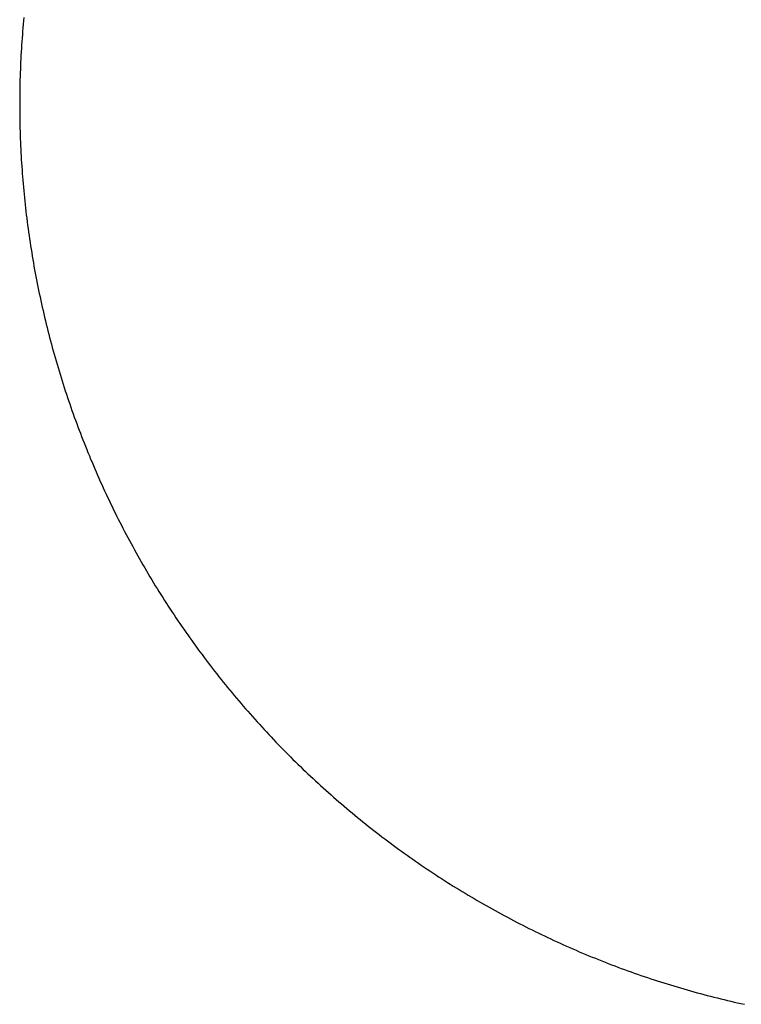
# Model space of a CAD drawing. Extents: x 0 to 112365, y -180544 to 220177.
# Drawn here: x 79781 to 79941, y -82919 to -82701 of the extents above; entities that cross this region are included whole.
import ezdxf

# ---------------------------------------------------------------- set-up
doc = ezdxf.new("R2010")
doc.units = 0
doc.layers.add('1', color=7, linetype='Continuous')

# ---------------------------------------------------------------- blocks, each defined once
blk = doc.blocks.new('W_0700_B_60m_HT_23')
for p, q in [((59782.38, 17299.56), (59782.3, 17298.79)), ((59782.24, 17298.03), (59782.17, 17297.26)), ((59782.3, 17298.79), (59782.24, 17298.03)), ((59782.05, 17295.73), (59781.99, 17294.96)), ((59782.11, 17296.49), (59782.05, 17295.73)), ((59782.17, 17297.26), (59782.11, 17296.49)), ((59781.89, 17293.42), (59781.84, 17292.66)), ((59781.94, 17294.19), (59781.89, 17293.42)), ((59781.99, 17294.96), (59781.94, 17294.19)), ((59781.75, 17291.12), (59781.71, 17290.35)), ((59781.79, 17291.89), (59781.75, 17291.12)), ((59781.84, 17292.66), (59781.79, 17291.89)), ((59781.64, 17288.82), (59781.61, 17288.05)), ((59781.67, 17289.59), (59781.64, 17288.82)), ((59781.71, 17290.35), (59781.67, 17289.59)), ((59781.56, 17286.51), (59781.53, 17285.74)), ((59781.58, 17287.28), (59781.56, 17286.51)), ((59781.61, 17288.05), (59781.58, 17287.28)), ((59781.51, 17284.97), (59781.5, 17284.21)), ((59781.53, 17285.74), (59781.51, 17284.97)), ((59781.49, 17283.44), (59781.47, 17282.67)), ((59781.47, 17282.67), (59781.47, 17281.9)), ((59781.5, 17284.21), (59781.49, 17283.44)), ((59781.47, 17281.9), (59781.46, 17281.13)), ((59781.46, 17281.13), (59781.46, 17280.36)), ((59781.46, 17280.36), (59781.46, 17279.59)), ((59781.46, 17279.59), (59781.47, 17278.82)), ((59781.47, 17278.82), (59781.47, 17278.05)), ((59781.47, 17278.05), (59781.48, 17277.29)), ((59781.48, 17277.29), (59781.49, 17276.52)), ((59781.49, 17276.52), (59781.51, 17275.75)), ((59781.51, 17275.75), (59781.53, 17274.98)), ((59781.53, 17274.98), (59781.55, 17274.21)), ((59781.55, 17274.21), (59781.57, 17273.44)), ((59781.57, 17273.44), (59781.6, 17272.67)), ((59781.6, 17272.67), (59781.63, 17271.91)), ((59781.63, 17271.91), (59781.66, 17271.14)), ((59781.66, 17271.14), (59781.7, 17270.37)), ((59781.7, 17270.37), (59781.74, 17269.6)), ((59781.74, 17269.6), (59781.78, 17268.83)), ((59781.78, 17268.83), (59781.82, 17268.07)), ((59781.82, 17268.07), (59781.87, 17267.3)), ((59781.87, 17267.3), (59781.92, 17266.53)), ((59781.92, 17266.53), (59781.98, 17265.76)), ((59781.98, 17265.76), (59782.03, 17265)), ((59782.03, 17265), (59782.09, 17264.23)), ((59782.09, 17264.23), (59782.15, 17263.46)), ((59782.15, 17263.46), (59782.22, 17262.7)), ((59782.22, 17262.7), (59782.28, 17261.93)), ((59782.28, 17261.93), (59782.36, 17261.17)), ((59782.36, 17261.17), (59782.43, 17260.4)), ((59782.43, 17260.4), (59782.5, 17259.63)), ((59782.5, 17259.63), (59782.58, 17258.87)), ((59782.58, 17258.87), (59782.67, 17258.11)), ((59782.67, 17258.11), (59782.75, 17257.34)), ((59782.75, 17257.34), (59782.84, 17256.58)), ((59782.84, 17256.58), (59782.93, 17255.81)), ((59782.93, 17255.81), (59783.02, 17255.05)), ((59783.02, 17255.05), (59783.12, 17254.29)), ((59783.12, 17254.29), (59783.22, 17253.52)), ((59783.22, 17253.52), (59783.32, 17252.76)), ((59783.32, 17252.76), (59783.43, 17252)), ((59783.43, 17252), (59783.53, 17251.24)), ((59783.53, 17251.24), (59783.64, 17250.48)), ((59783.64, 17250.48), (59783.76, 17249.72)), ((59783.76, 17249.72), (59783.88, 17248.96)), ((59783.88, 17248.96), (59783.99, 17248.2)), ((59783.99, 17248.2), (59784.12, 17247.44)), ((59784.12, 17247.44), (59784.24, 17246.68)), ((59784.24, 17246.68), (59784.37, 17245.92)), ((59784.37, 17245.92), (59784.5, 17245.16)), ((59784.5, 17245.16), (59784.63, 17244.41)), ((59784.63, 17244.41), (59784.77, 17243.65)), ((59784.77, 17243.65), (59784.91, 17242.89)), ((59784.91, 17242.89), (59785.05, 17242.14)), ((59785.05, 17242.14), (59785.2, 17241.38)), ((59785.2, 17241.38), (59785.35, 17240.63)), ((59785.35, 17240.63), (59785.5, 17239.88)), ((59785.5, 17239.88), (59785.65, 17239.12)), ((59785.65, 17239.12), (59785.81, 17238.37)), ((59785.81, 17238.37), (59785.97, 17237.62)), ((59785.97, 17237.62), (59786.13, 17236.86)), ((59786.13, 17236.86), (59786.29, 17236.11)), ((59786.29, 17236.11), (59786.46, 17235.36)), ((59786.46, 17235.36), (59786.63, 17234.61)), ((59786.63, 17234.61), (59786.8, 17233.86)), ((59786.8, 17233.86), (59786.98, 17233.12)), ((59786.98, 17233.12), (59787.16, 17232.37)), ((59787.16, 17232.37), (59787.34, 17231.62)), ((59787.34, 17231.62), (59787.53, 17230.87)), ((59787.53, 17230.87), (59787.71, 17230.13)), ((59787.71, 17230.13), (59787.9, 17229.38)), ((59787.9, 17229.38), (59788.1, 17228.64)), ((59788.1, 17228.64), (59788.29, 17227.9)), ((59788.29, 17227.9), (59788.49, 17227.15)), ((59788.49, 17227.15), (59788.69, 17226.41)), ((59788.69, 17226.41), (59788.9, 17225.67)), ((59788.9, 17225.67), (59789.11, 17224.93)), ((59789.11, 17224.93), (59789.32, 17224.19)), ((59789.32, 17224.19), (59789.53, 17223.45)), ((59789.53, 17223.45), (59789.74, 17222.71)), ((59789.74, 17222.71), (59789.96, 17221.97)), ((59789.96, 17221.97), (59790.18, 17221.24)), ((59790.18, 17221.24), (59790.41, 17220.5)), ((59790.41, 17220.5), (59790.63, 17219.77)), ((59790.63, 17219.77), (59790.86, 17219.03)), ((59790.86, 17219.03), (59791.09, 17218.3)), ((59791.09, 17218.3), (59791.33, 17217.57)), ((59791.33, 17217.57), (59791.57, 17216.84)), ((59791.57, 17216.84), (59791.81, 17216.11)), ((59791.81, 17216.11), (59792.05, 17215.38)), ((59792.05, 17215.38), (59792.3, 17214.65)), ((59792.3, 17214.65), (59792.55, 17213.92)), ((59792.55, 17213.92), (59792.8, 17213.19)), ((59792.8, 17213.19), (59793.05, 17212.47)), ((59793.05, 17212.47), (59793.31, 17211.74)), ((59793.31, 17211.74), (59793.57, 17211.02)), ((59793.57, 17211.02), (59793.83, 17210.3)), ((59793.83, 17210.3), (59794.1, 17209.58)), ((59794.1, 17209.58), (59794.36, 17208.85)), ((59794.36, 17208.85), (59794.63, 17208.13)), ((59794.63, 17208.13), (59794.91, 17207.42)), ((59794.91, 17207.42), (59795.18, 17206.7)), ((59795.18, 17206.7), (59795.46, 17205.98)), ((59795.46, 17205.98), (59795.74, 17205.27)), ((59795.74, 17205.27), (59796.03, 17204.55)), ((59796.03, 17204.55), (59796.31, 17203.84)), ((59796.31, 17203.84), (59796.6, 17203.13)), ((59796.6, 17203.13), (59796.9, 17202.41)), ((59796.9, 17202.41), (59797.19, 17201.7)), ((59797.19, 17201.7), (59797.49, 17200.99)), ((59797.49, 17200.99), (59797.79, 17200.29)), ((59797.79, 17200.29), (59798.09, 17199.58)), ((59798.09, 17199.58), (59798.4, 17198.87)), ((59798.4, 17198.87), (59798.7, 17198.17)), ((59798.7, 17198.17), (59799.01, 17197.47)), ((59799.01, 17197.47), (59799.33, 17196.76)), ((59799.33, 17196.76), (59799.64, 17196.06)), ((59799.64, 17196.06), (59799.96, 17195.36)), ((59799.96, 17195.36), (59800.28, 17194.66)), ((59800.28, 17194.66), (59800.61, 17193.97)), ((59800.61, 17193.97), (59800.93, 17193.27)), ((59800.93, 17193.27), (59801.26, 17192.58)), ((59801.26, 17192.58), (59801.6, 17191.88)), ((59801.6, 17191.88), (59801.93, 17191.19)), ((59801.93, 17191.19), (59802.27, 17190.5)), ((59802.27, 17190.5), (59802.61, 17189.81)), ((59802.61, 17189.81), (59802.95, 17189.12)), ((59802.95, 17189.12), (59803.29, 17188.43)), ((59803.29, 17188.43), (59803.64, 17187.75)), ((59803.64, 17187.75), (59803.99, 17187.06)), ((59803.99, 17187.06), (59804.34, 17186.38)), ((59804.34, 17186.38), (59804.7, 17185.7)), ((59804.7, 17185.7), (59805.06, 17185.02)), ((59805.06, 17185.02), (59805.42, 17184.34)), ((59805.42, 17184.34), (59805.78, 17183.66)), ((59805.78, 17183.66), (59806.14, 17182.98)), ((59806.14, 17182.98), (59806.51, 17182.31)), ((59806.51, 17182.31), (59806.88, 17181.63)), ((59806.88, 17181.63), (59807.26, 17180.96)), ((59807.26, 17180.96), (59807.63, 17180.29)), ((59807.63, 17180.29), (59808.01, 17179.62)), ((59808.01, 17179.62), (59808.39, 17178.95)), ((59808.39, 17178.95), (59808.77, 17178.29)), ((59808.77, 17178.29), (59809.16, 17177.62)), ((59809.16, 17177.62), (59809.55, 17176.96)), ((59809.55, 17176.96), (59809.94, 17176.29)), ((59809.94, 17176.29), (59810.33, 17175.63)), ((59810.33, 17175.63), (59810.73, 17174.97)), ((59810.73, 17174.97), (59811.12, 17174.32)), ((59811.12, 17174.32), (59811.52, 17173.66)), ((59811.52, 17173.66), (59811.93, 17173)), ((59811.93, 17173), (59812.33, 17172.35)), ((59812.33, 17172.35), (59812.74, 17171.7)), ((59812.74, 17171.7), (59813.15, 17171.05)), ((59813.15, 17171.05), (59813.56, 17170.4)), ((59813.56, 17170.4), (59813.98, 17169.75)), ((59813.98, 17169.75), (59814.4, 17169.11)), ((59814.4, 17169.11), (59814.82, 17168.46)), ((59814.82, 17168.46), (59815.24, 17167.82)), ((59815.24, 17167.82), (59815.67, 17167.18)), ((59815.67, 17167.18), (59816.09, 17166.54)), ((59816.09, 17166.54), (59816.52, 17165.9)), ((59816.52, 17165.9), (59816.95, 17165.27)), ((59816.95, 17165.27), (59817.39, 17164.63)), ((59817.39, 17164.63), (59817.83, 17164)), ((59817.83, 17164), (59818.27, 17163.37)), ((59818.27, 17163.37), (59818.71, 17162.74)), ((59818.71, 17162.74), (59819.15, 17162.11)), ((59819.15, 17162.11), (59819.6, 17161.49)), ((59819.6, 17161.49), (59820.05, 17160.86)), ((59820.05, 17160.86), (59820.5, 17160.24)), ((59820.5, 17160.24), (59820.95, 17159.62)), ((59820.95, 17159.62), (59821.41, 17159)), ((59821.41, 17159), (59821.87, 17158.38)), ((59821.87, 17158.38), (59822.33, 17157.77)), ((59822.33, 17157.77), (59822.79, 17157.15)), ((59822.79, 17157.15), (59823.25, 17156.54)), ((59823.25, 17156.54), (59823.72, 17155.93)), ((59823.72, 17155.93), (59824.19, 17155.32)), ((59824.19, 17155.32), (59824.66, 17154.71)), ((59824.66, 17154.71), (59825.14, 17154.11)), ((59825.14, 17154.11), (59825.62, 17153.5)), ((59825.62, 17153.5), (59826.09, 17152.9)), ((59826.09, 17152.9), (59826.58, 17152.3)), ((59826.58, 17152.3), (59827.06, 17151.7)), ((59827.06, 17151.7), (59827.54, 17151.11)), ((59827.54, 17151.11), (59828.03, 17150.51)), ((59828.03, 17150.51), (59828.52, 17149.92)), ((59828.52, 17149.92), (59829.01, 17149.33)), ((59829.01, 17149.33), (59829.51, 17148.74)), ((59829.51, 17148.74), (59830.01, 17148.16)), ((59830.01, 17148.16), (59830.51, 17147.57)), ((59830.51, 17147.57), (59831.01, 17146.99)), ((59831.01, 17146.99), (59831.51, 17146.41)), ((59831.51, 17146.41), (59832.02, 17145.83)), ((59832.02, 17145.83), (59832.52, 17145.25)), ((59832.52, 17145.25), (59833.03, 17144.67)), ((59833.03, 17144.67), (59833.55, 17144.1)), ((59833.55, 17144.1), (59834.06, 17143.53)), ((59834.06, 17143.53), (59834.58, 17142.96)), ((59834.58, 17142.96), (59835.09, 17142.39)), ((59835.09, 17142.39), (59835.62, 17141.83)), ((59835.62, 17141.83), (59836.14, 17141.26)), ((59836.14, 17141.26), (59836.66, 17140.7)), ((59836.66, 17140.7), (59837.19, 17140.14)), ((59837.19, 17140.14), (59837.72, 17139.58)), ((59837.72, 17139.58), (59838.25, 17139.03)), ((59838.25, 17139.03), (59838.78, 17138.47)), ((59838.78, 17138.47), (59839.32, 17137.92)), ((59839.32, 17137.92), (59839.86, 17137.37)), ((59839.86, 17137.37), (59840.4, 17136.82)), ((59840.4, 17136.82), (59840.94, 17136.28)), ((59840.94, 17136.28), (59841.48, 17135.73)), ((59841.48, 17135.73), (59842.03, 17135.19)), ((59842.03, 17135.19), (59842.58, 17134.65)), ((59842.58, 17134.65), (59843.13, 17134.11)), ((59843.13, 17134.11), (59843.68, 17133.58)), ((59843.68, 17133.58), (59844.23, 17133.05)), ((59844.23, 17133.05), (59844.79, 17132.51)), ((59844.79, 17132.51), (59845.35, 17131.98)), ((59845.35, 17131.98), (59845.91, 17131.46)), ((59845.91, 17131.46), (59846.47, 17130.93)), ((59846.47, 17130.93), (59847.03, 17130.41)), ((59847.03, 17130.41), (59847.6, 17129.89)), ((59847.6, 17129.89), (59848.16, 17129.37)), ((59848.16, 17129.37), (59848.73, 17128.85)), ((59848.73, 17128.85), (59849.31, 17128.34)), ((59849.31, 17128.34), (59849.88, 17127.83)), ((59849.88, 17127.83), (59850.46, 17127.32)), ((59850.46, 17127.32), (59851.03, 17126.81)), ((59851.03, 17126.81), (59851.61, 17126.3)), ((59851.61, 17126.3), (59852.19, 17125.8)), ((59852.19, 17125.8), (59852.78, 17125.3)), ((59852.78, 17125.3), (59853.36, 17124.8)), ((59853.36, 17124.8), (59853.95, 17124.3)), ((59853.95, 17124.3), (59854.54, 17123.81)), ((59854.54, 17123.81), (59855.13, 17123.32)), ((59855.13, 17123.32), (59855.72, 17122.83)), ((59855.72, 17122.83), (59856.31, 17122.34)), ((59856.31, 17122.34), (59856.91, 17121.85)), ((59856.91, 17121.85), (59857.51, 17121.37)), ((59857.51, 17121.37), (59858.11, 17120.89)), ((59858.11, 17120.89), (59858.71, 17120.41)), ((59858.71, 17120.41), (59859.31, 17119.93)), ((59859.31, 17119.93), (59859.92, 17119.46)), ((59859.92, 17119.46), (59860.53, 17118.99)), ((59860.53, 17118.99), (59861.14, 17118.52)), ((59861.14, 17118.52), (59861.75, 17118.05)), ((59861.75, 17118.05), (59862.36, 17117.58)), ((59862.36, 17117.58), (59862.97, 17117.12)), ((59862.97, 17117.12), (59863.59, 17116.66)), ((59863.59, 17116.66), (59864.21, 17116.2)), ((59864.21, 17116.2), (59864.82, 17115.75)), ((59864.82, 17115.75), (59865.45, 17115.29)), ((59865.45, 17115.29), (59866.07, 17114.84)), ((59866.07, 17114.84), (59866.69, 17114.39)), ((59866.69, 17114.39), (59867.32, 17113.95)), ((59867.32, 17113.95), (59867.95, 17113.5)), ((59867.95, 17113.5), (59868.58, 17113.06)), ((59868.58, 17113.06), (59869.21, 17112.62)), ((59869.21, 17112.62), (59869.84, 17112.18)), ((59869.84, 17112.18), (59870.47, 17111.75)), ((59870.47, 17111.75), (59871.11, 17111.32)), ((59871.11, 17111.32), (59871.75, 17110.89)), ((59871.75, 17110.89), (59872.39, 17110.46)), ((59872.39, 17110.46), (59873.03, 17110.03)), ((59873.03, 17110.03), (59873.67, 17109.61)), ((59873.67, 17109.61), (59874.31, 17109.19)), ((59874.31, 17109.19), (59874.96, 17108.77)), ((59874.96, 17108.77), (59875.61, 17108.36)), ((59875.61, 17108.36), (59876.25, 17107.94)), ((59876.25, 17107.94), (59876.9, 17107.53)), ((59876.9, 17107.53), (59877.56, 17107.13)), ((59877.56, 17107.13), (59878.21, 17106.72)), ((59878.21, 17106.72), (59878.86, 17106.32)), ((59878.86, 17106.32), (59879.52, 17105.92)), ((59879.52, 17105.92), (59880.18, 17105.52)), ((59880.18, 17105.52), (59880.84, 17105.12)), ((59880.84, 17105.12), (59881.5, 17104.73)), ((59881.5, 17104.73), (59882.16, 17104.34)), ((59882.16, 17104.34), (59882.83, 17103.95)), ((59882.83, 17103.95), (59883.49, 17103.57)), ((59883.49, 17103.57), (59884.16, 17103.18)), ((59884.16, 17103.18), (59884.83, 17102.8)), ((59884.83, 17102.8), (59885.5, 17102.42)), ((59885.5, 17102.42), (59886.17, 17102.05)), ((59886.17, 17102.05), (59886.84, 17101.68)), ((59886.84, 17101.68), (59887.51, 17101.31)), ((59887.51, 17101.31), (59888.19, 17100.94)), ((59888.19, 17100.94), (59888.86, 17100.57)), ((59888.86, 17100.57), (59889.54, 17100.21)), ((59889.54, 17100.21), (59890.22, 17099.85)), ((59890.22, 17099.85), (59890.9, 17099.49)), ((59890.9, 17099.49), (59891.58, 17099.14)), ((59891.58, 17099.14), (59892.27, 17098.78)), ((59892.27, 17098.78), (59892.95, 17098.43)), ((59892.95, 17098.43), (59893.64, 17098.09)), ((59893.64, 17098.09), (59894.33, 17097.74)), ((59894.33, 17097.74), (59895.01, 17097.4)), ((59895.01, 17097.4), (59895.7, 17097.06)), ((59895.7, 17097.06), (59896.4, 17096.72)), ((59896.4, 17096.72), (59897.09, 17096.39)), ((59897.09, 17096.39), (59897.78, 17096.06)), ((59897.78, 17096.06), (59898.48, 17095.73)), ((59898.48, 17095.73), (59899.17, 17095.4)), ((59899.17, 17095.4), (59899.87, 17095.08)), ((59899.87, 17095.08), (59900.57, 17094.76)), ((59900.57, 17094.76), (59901.27, 17094.44)), ((59901.27, 17094.44), (59901.97, 17094.12)), ((59901.97, 17094.12), (59902.67, 17093.81)), ((59902.67, 17093.81), (59903.38, 17093.5)), ((59903.38, 17093.5), (59904.08, 17093.19)), ((59904.08, 17093.19), (59904.79, 17092.88)), ((59904.79, 17092.88), (59905.49, 17092.58)), ((59905.49, 17092.58), (59906.2, 17092.28)), ((59906.2, 17092.28), (59906.91, 17091.98)), ((59906.91, 17091.98), (59907.62, 17091.69)), ((59907.62, 17091.69), (59908.33, 17091.4)), ((59908.33, 17091.4), (59909.04, 17091.11)), ((59909.04, 17091.11), (59909.76, 17090.82)), ((59909.76, 17090.82), (59910.47, 17090.54)), ((59910.47, 17090.54), (59911.19, 17090.25)), ((59911.19, 17090.25), (59911.9, 17089.98)), ((59911.9, 17089.98), (59912.62, 17089.7)), ((59912.62, 17089.7), (59913.34, 17089.43)), ((59913.34, 17089.43), (59914.06, 17089.16)), ((59914.06, 17089.16), (59914.78, 17088.89)), ((59914.78, 17088.89), (59915.5, 17088.62)), ((59915.5, 17088.62), (59916.23, 17088.36)), ((59916.23, 17088.36), (59916.95, 17088.1)), ((59916.95, 17088.1), (59917.67, 17087.84)), ((59917.67, 17087.84), (59918.4, 17087.59)), ((59918.4, 17087.59), (59919.13, 17087.34)), ((59919.13, 17087.34), (59919.85, 17087.09)), ((59919.85, 17087.09), (59920.58, 17086.84)), ((59920.58, 17086.84), (59921.31, 17086.6)), ((59921.31, 17086.6), (59922.04, 17086.36)), ((59922.04, 17086.36), (59922.77, 17086.12)), ((59922.77, 17086.12), (59923.51, 17085.89)), ((59923.51, 17085.89), (59924.24, 17085.66)), ((59924.24, 17085.66), (59924.97, 17085.43)), ((59924.97, 17085.43), (59925.71, 17085.2)), ((59925.71, 17085.2), (59926.44, 17084.98)), ((59926.44, 17084.98), (59927.18, 17084.76)), ((59927.18, 17084.76), (59927.92, 17084.54)), ((59927.92, 17084.54), (59928.66, 17084.32)), ((59928.66, 17084.32), (59929.4, 17084.11)), ((59929.4, 17084.11), (59930.13, 17083.9)), ((59930.13, 17083.9), (59930.88, 17083.69)), ((59930.88, 17083.69), (59931.62, 17083.49)), ((59931.62, 17083.49), (59932.36, 17083.29)), ((59932.36, 17083.29), (59933.1, 17083.09)), ((59933.1, 17083.09), (59933.85, 17082.89)), ((59933.85, 17082.89), (59934.59, 17082.7)), ((59934.59, 17082.7), (59935.33, 17082.51)), ((59935.33, 17082.51), (59936.08, 17082.32)), ((59936.08, 17082.32), (59936.83, 17082.14)), ((59936.83, 17082.14), (59937.57, 17081.95)), ((59937.57, 17081.95), (59938.32, 17081.77)), ((59938.32, 17081.77), (59939.07, 17081.6)), ((59939.07, 17081.6), (59939.82, 17081.42)), ((59939.82, 17081.42), (59940.57, 17081.25)), ((59940.57, 17081.25), (59941.32, 17081.09)), ((59941.32, 17081.09), (59942.07, 17080.92))]:
    blk.add_line(p, q)

msp = doc.modelspace()

# ---------------------------------------------------------------- block references
at = {"layer": '1', "color": 7, "linetype": 'Continuous'}
msp.add_blockref('W_0700_B_60m_HT_23', (20000, -100000), dxfattribs=at)

doc.saveas('drawing.dxf')
